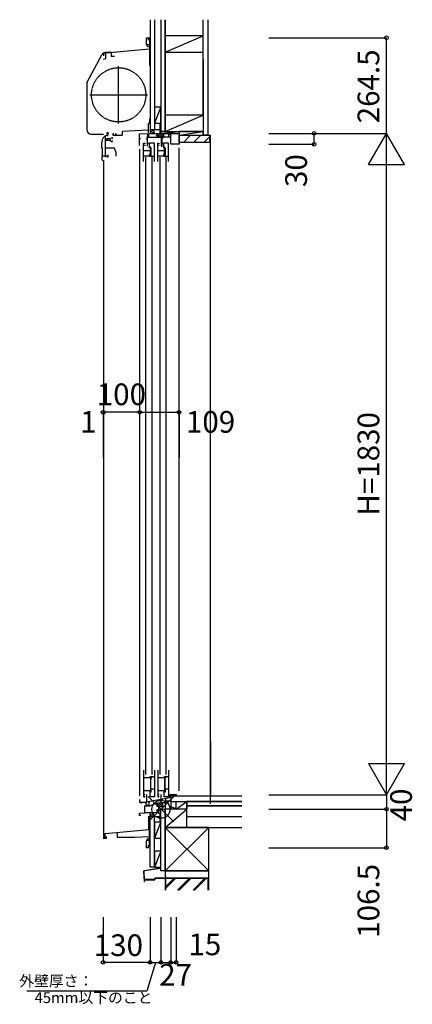
# Model space of a CAD drawing. Extents: x 0 to 27500, y 0 to 20000.
# Drawn here: x 24387 to 25473, y 15435 to 18159 of the extents above; entities that cross this region are included whole.
import ezdxf
from ezdxf.enums import TextEntityAlignment as Align

# ---------------------------------------------------------------- set-up
doc = ezdxf.new("R2010")
doc.units = 0
doc.linetypes.add('YDIVIDE_1', pattern=[15, 10, -1, 1, -1, 1, -1])
doc.layers.get('0').update_dxf_attribs({"linetype": 'CONTINUOUS'})
for name, color, linetype in [('YKK_C1', 4, 'CONTINUOUS'), ('YKK_C2', 5, 'CONTINUOUS'), ('YKK_IN', 1, 'CONTINUOUS'), ('YKK_N1', 2, 'CONTINUOUS'), ('YKK_Z1', 7, 'CONTINUOUS')]:
    doc.layers.add(name, color=color, linetype=linetype)
doc.styles.get("Standard").update_dxf_attribs({"font": 'txt', "bigfont": 'BIGFONT'})

msp = doc.modelspace()

# ---------------------------------------------------------------- linework, layer by layer
msp.add_line((24745.748486, 18077.499018), (24625.405, 18066.970292))
at = {"layer": 'YKK_C1'}
for p, q in [((24738.248557, 18090.561091), (24738.248557, 18109.498915)), ((24738.248557, 18109.498915), (24742.748557, 18109.498915)), ((24741.748557, 18084.498915), (24738.248557, 18090.561091)), ((24745.748486, 18089.998915), (24738.57313, 18089.998915)), ((24742.748557, 18109.498915), (24742.748557, 18102.498915)), ((24745.748557, 18104.498915), (24742.748557, 18104.498915)), ((24747.748486, 18102.998983), (24745.748486, 18102.998983)), ((24745.748486, 18102.998983), (24745.748492, 18032.298984)), ((24747.748486, 18090.398983), (24745.748486, 18090.398983)), ((24574.094766, 17986.627001), (24614.501475, 18062.620968)), ((24616.148486, 18061.998983), (24616.148486, 18062.763282)), ((24619.448486, 18059.398983), (24619.448486, 18065.671668)), ((24638.74873, 18069.998982), (24623.653081, 18068.678284)), ((24745.748488, 18077.499018), (24624.54102, 18066.894704)), ((24625.548486, 18052.054923), (24625.548486, 18066.982846)), ((24638.74873, 18069.998982), (24639.74873, 18069.998982)), ((24639.748655, 18068.120171), (24639.748655, 18057.298959)), ((24639.74873, 18069.998982), (24639.74873, 18068.120197)), ((24745.248557, 18084.498915), (24741.748557, 18084.498915)), ((24745.748488, 18077.499018), (24747.748492, 18077.498984)), ((24618.748485, 18050.23287), (24625.548486, 18052.054923)), ((24649.748487, 18057.298983), (24639.74873, 18057.298983)), ((24747.748492, 18057.898984), (24745.748492, 18057.898984)), ((24660.74849, 17871.995117), (24660.74849, 18030.995117)), ((24745.748492, 18032.298984), (24747.748492, 18032.298984)), ((24572.748663, 17981.228078), (24572.748663, 17854.498982)), ((24581.24849, 17951.495117), (24740.24849, 17951.495117)), ((24745.748904, 17871.996584), (24742.748904, 17871.996584)), ((24742.748904, 17871.996584), (24742.748904, 17845.99658)), ((24747.748904, 17883.996595), (24745.748904, 17883.996578)), ((24745.748904, 17883.996578), (24745.748904, 17871.996584)), ((24742.748904, 17853.696581), (24670.748904, 17849.92322)), ((24670.748904, 17849.92322), (24670.748904, 17839.996581)), ((24718.748798, 17843.496941), (24747.3705, 17844.996942)), ((24741.748798, 17836.994534), (24741.748798, 17844.702321)), ((24747.3705, 17844.996942), (24776.177892, 17844.996942)), ((24767.948798, 17844.996942), (24767.948798, 17835.696942)), ((24777.748717, 17869.996994), (24775.748717, 17869.996994)), ((24775.748798, 17844.996942), (24775.748798, 17869.996994)), ((24775.748798, 17857.346942), (24777.748798, 17857.346942)), ((24776.177892, 17844.996942), (24780.594233, 17843.389525)), ((24783.448803, 17844.996942), (24783.448803, 17843.696806)), ((24804.748798, 17844.996942), (24802.748798, 17844.996942)), ((24804.748798, 17831.596942), (24804.748798, 17844.996942)), ((24827.748785, 17844.996942), (24827.748785, 17814.996942)), ((24584.248663, 17842.998982), (24618.749859, 17842.998982)), ((24613.887381, 17803.996569), (24613.887381, 17820.79658)), ((24629.435962, 17827.496574), (24624.385962, 17827.496574)), ((24624.387378, 17779.696582), (24624.387378, 17838.396295)), ((24626.088795, 17824.796574), (24626.088795, 17826.896574)), ((24635.087007, 17824.796574), (24626.088795, 17824.796574)), ((24628.185985, 17830.196574), (24626.905844, 17830.196574)), ((24628.287381, 17839.99658), (24630.887378, 17839.99658)), ((24629.384942, 17829.396574), (24629.384942, 17830.196574)), ((24629.384943, 17825.596574), (24629.384943, 17824.796574)), ((24630.887378, 17836.99658), (24630.887378, 17841.327953)), ((24637.244903, 17829.03723), (24637.244903, 17830.492606)), ((24637.244904, 17825.955918), (24637.244904, 17824.500542)), ((24647.248904, 17843.696581), (24644.748904, 17843.696581)), ((24644.748904, 17843.696581), (24644.748904, 17839.996581)), ((24644.748904, 17839.996581), (24670.748904, 17839.996581)), ((24651.248904, 17843.696581), (24653.748904, 17843.696581)), ((24653.748904, 17843.696581), (24653.748904, 17839.996581)), ((24718.748798, 17810.996942), (24718.748798, 17843.496941)), ((24718.748798, 17830.696942), (24721.648798, 17830.696942)), ((24729.94875, 17766.996696), (24729.94875, 17817.996961)), ((24729.94875, 17817.996961), (24733.148752, 17817.996961)), ((24733.148752, 17817.996961), (24733.148752, 17815.896961)), ((24736.548798, 17830.696942), (24740.348798, 17830.696942)), ((24740.348798, 17809.996942), (24740.348798, 17836.994534)), ((24740.348798, 17836.994534), (24741.748798, 17836.994534)), ((24777.248798, 17833.096942), (24741.148798, 17833.096942)), ((24741.748798, 17838.396942), (24744.348798, 17838.396942)), ((24746.321977, 17817.996668), (24742.456737, 17816.960975)), ((24743.165784, 17839.718609), (24744.798724, 17842.546942)), ((24744.348798, 17839.035598), (24743.165784, 17839.718609)), ((24744.348798, 17833.096942), (24744.348798, 17839.035598)), ((24745.453631, 17817.763994), (24745.453631, 17804.696684)), ((24759.548714, 17817.996682), (24746.321977, 17817.996668)), ((24759.548714, 17766.996695), (24759.548714, 17817.996682)), ((24766.473642, 17839.583573), (24765.202351, 17840.854865)), ((24765.673001, 17838.196821), (24766.473642, 17839.583573)), ((24767.548798, 17838.196819), (24765.673001, 17838.196821)), ((24766.048798, 17838.396942), (24767.948798, 17838.396942)), ((24767.548798, 17833.096942), (24767.548798, 17838.196819)), ((24767.948798, 17835.696942), (24803.048792, 17835.696942)), ((24768.94875, 17766.996696), (24768.94875, 17817.996961)), ((24768.94875, 17817.996961), (24772.148752, 17817.996961)), ((24772.148752, 17817.996961), (24772.148752, 17815.896961)), ((24778.048798, 17835.696814), (24778.048798, 17809.996942)), ((24780.594448, 17843.389447), (24781.230554, 17843.696806)), ((24781.230554, 17843.696806), (24784.848803, 17843.696806)), ((24781.248798, 17830.975487), (24783.048798, 17832.775487)), ((24781.248798, 17809.996942), (24781.248798, 17830.975487)), ((24785.321977, 17817.996668), (24781.456737, 17816.960975)), ((24783.048798, 17832.775487), (24783.048798, 17835.696807)), ((24784.453631, 17817.763994), (24784.453631, 17804.696684)), ((24784.848803, 17843.696806), (24784.848803, 17835.696942)), ((24798.548714, 17817.996682), (24785.321977, 17817.996668)), ((24801.248798, 17840.996942), (24798.298798, 17840.996942)), ((24798.298798, 17840.996942), (24798.298798, 17835.696806)), ((24798.548714, 17766.996695), (24798.548714, 17817.996682)), ((24804.748798, 17841.996942), (24801.248798, 17841.996942)), ((24801.248798, 17841.996942), (24801.248798, 17840.996942)), ((24803.048792, 17835.696942), (24803.048792, 17831.296647)), ((24803.048792, 17831.296647), (24805.248785, 17831.296649)), ((24805.248785, 17814.996942), (24805.248785, 17844.496942)), ((24805.248785, 17844.496942), (24827.748785, 17844.496942)), ((24615.887381, 17803.996569), (24613.887381, 17803.996569)), ((24615.887381, 17782.996582), (24615.887381, 17803.996569)), ((24649.387378, 17803.696719), (24624.387378, 17803.696716)), ((24653.887378, 17791.333071), (24649.387378, 17803.696719)), ((24653.887378, 17781.696582), (24653.887378, 17791.333071)), ((24718.748798, 17800.996942), (24718.748798, 16011.996966)), ((24733.148752, 17810.996992), (24729.94875, 17810.996992)), ((24748.94875, 17796.696684), (24729.94875, 17796.696684)), ((24733.148752, 17812.896977), (24733.148752, 17810.996992)), ((24745.453631, 17807.696684), (24748.953631, 17807.696684)), ((24748.94875, 17783.996387), (24748.94875, 17807.196684)), ((24748.953631, 17807.696684), (24748.953631, 17804.403791)), ((24748.953631, 17804.403791), (24749.953631, 17803.989577)), ((24749.953631, 17803.989577), (24749.953631, 17781.996389)), ((24772.148752, 17810.996992), (24768.94875, 17810.996992)), ((24787.94875, 17796.696684), (24768.94875, 17796.696684)), ((24772.148752, 17812.896977), (24772.148752, 17810.996992)), ((24778.048798, 17809.996942), (24781.248798, 17809.996942)), ((24784.453631, 17807.696684), (24787.953631, 17807.696684)), ((24787.94875, 17783.996387), (24787.94875, 17807.196684)), ((24787.953631, 17807.696684), (24787.953631, 17804.403791)), ((24787.953631, 17804.403791), (24788.953631, 17803.989577)), ((24788.953631, 17803.989577), (24788.953631, 17781.996389)), ((24827.748785, 17814.996942), (24805.248785, 17814.996942)), ((24827.448953, 17804.996942), (24827.448953, 16025.996938)), ((24613.887381, 17782.996582), (24613.887381, 17773.996567)), ((24613.887381, 17782.996582), (24631.387378, 17782.996582)), ((24618.748485, 17768.698401), (24618.748485, 15896.996937)), ((24618.887384, 17768.996563), (24620.787378, 17768.996563)), ((24626.387378, 17779.696582), (24624.387378, 17779.696582)), ((24629.387378, 17779.696582), (24631.387378, 17779.696582)), ((24631.387378, 17779.696582), (24631.387378, 17785.696582)), ((24745.44875, 17781.996684), (24729.94875, 17781.996684)), ((24735.247689, 17778.99668), (24735.247689, 16071.002828)), ((24745.44875, 17786.496389), (24745.44875, 17781.996684)), ((24748.94875, 17786.496389), (24745.44875, 17786.496389)), ((24745.953631, 17786.496389), (24745.953631, 17781.996389)), ((24745.953631, 17781.996389), (24759.548714, 17781.996389)), ((24753.247689, 16071.002828), (24753.247689, 17778.99668)), ((24784.44875, 17781.996684), (24768.94875, 17781.996684)), ((24774.247707, 17778.99668), (24774.247707, 16071.002828)), ((24787.94875, 17786.496389), (24784.44875, 17786.496389)), ((24784.44875, 17786.496389), (24784.44875, 17781.996684)), ((24784.953631, 17786.496389), (24784.953631, 17781.996389)), ((24784.953631, 17781.996389), (24798.548714, 17781.996389)), ((24792.247707, 16071.002828), (24792.247707, 17778.99668)), ((24729.952204, 16083.001764), (24729.952204, 16009.001793)), ((24759.548658, 16083.001755), (24759.548767, 16009.001769)), ((24768.952204, 16083.001764), (24768.952204, 16009.001793)), ((24798.548658, 16083.001755), (24798.548767, 16009.001769)), ((24751.252204, 16061.40184), (24729.952204, 16061.402071)), ((24748.253607, 16065.802031), (24759.548683, 16065.802063)), ((24748.253616, 16061.401841), (24748.253607, 16065.802031)), ((24748.952204, 16061.401865), (24748.952204, 16026.101776)), ((24749.953628, 16059.502034), (24751.753619, 16059.502039)), ((24749.953628, 16030.502037), (24749.953628, 16059.502034)), ((24751.252204, 16063.802056), (24751.252204, 16061.40184)), ((24751.753619, 16059.502039), (24751.753608, 16065.802041)), ((24790.252204, 16061.40184), (24768.952204, 16061.402071)), ((24787.253607, 16065.802031), (24798.548683, 16065.802063)), ((24787.253616, 16061.401841), (24787.253607, 16065.802031)), ((24787.952204, 16061.401865), (24787.952204, 16026.101776)), ((24788.953628, 16059.502034), (24790.753619, 16059.502039)), ((24788.953628, 16030.502037), (24788.953628, 16059.502034)), ((24790.252204, 16063.802056), (24790.252204, 16061.40184)), ((24790.753619, 16059.502039), (24790.753608, 16065.802041)), ((24750.952204, 16026.101776), (24729.952204, 16026.101776)), ((24747.953684, 16009.001753), (24747.95364, 16025.601736)), ((24747.953648, 16022.601736), (24750.953647, 16022.601742)), ((24759.548735, 16030.502057), (24749.953628, 16030.502037)), ((24750.953647, 16022.601742), (24750.953631, 16030.502039)), ((24789.952204, 16026.101776), (24768.952204, 16026.101776)), ((24786.953684, 16009.001753), (24786.95364, 16025.601736)), ((24786.953648, 16022.601736), (24789.953647, 16022.601742)), ((24798.548735, 16030.502057), (24788.953628, 16030.502037)), ((24789.953647, 16022.601742), (24789.953631, 16030.502039)), ((24718.748728, 16001.996966), (24718.748728, 15994.496966)), ((24718.748728, 15994.496966), (24739.048726, 15994.496966)), ((24723.948726, 15990.996963), (24723.948726, 15994.496966)), ((24733.152962, 16016.001762), (24729.952959, 16016.001762)), ((24729.952959, 16009.001793), (24733.152962, 16009.001793)), ((24733.152962, 16014.101778), (24733.152962, 16016.001762)), ((24733.152962, 16009.001793), (24733.152962, 16011.101793)), ((24736.548728, 15984.360787), (24736.548728, 15994.496966)), ((24739.048726, 15994.496966), (24739.048726, 16015.996966)), ((24741.848721, 15996.703007), (24777.549871, 16002.998083)), ((24741.848721, 15994.50072), (24741.848721, 15996.703007)), ((24744.849896, 15988.218783), (24744.849896, 15997.232195)), ((24759.548767, 16009.001769), (24747.953684, 16009.001753)), ((24748.148728, 15985.296967), (24768.754884, 15992.796966)), ((24768.754884, 15992.796966), (24779.149798, 15992.796966)), ((24772.152962, 16016.001762), (24768.952959, 16016.001762)), ((24768.952959, 16009.001793), (24772.152962, 16009.001793)), ((24772.152962, 16014.101778), (24772.152962, 16016.001762)), ((24772.152962, 16009.001793), (24772.152962, 16011.101793)), ((24776.748728, 15996.700354), (24776.748728, 16002.85682)), ((24778.348364, 15995.100718), (24776.748728, 15996.700354)), ((24778.048728, 15995.496966), (24778.048728, 16015.996966)), ((24779.149798, 15995.496966), (24778.048728, 15995.496966)), ((24779.278371, 15995.100718), (24778.348364, 15995.100718)), ((24778.449798, 15992.796966), (24779.278371, 15995.100718)), ((24779.149798, 15992.796966), (24779.149798, 15995.496966)), ((24779.327315, 15993.349337), (24793.7845, 15993.860391)), ((24802.248725, 16006.767341), (24780.849775, 16002.994128)), ((24780.849775, 16002.994128), (24780.849775, 16000.796533)), ((24783.049798, 15982.796966), (24783.049798, 15993.480925)), ((24798.548767, 16009.001769), (24786.953684, 16009.001753)), ((24790.748728, 15974.996966), (24790.748728, 15993.75438)), ((24790.848724, 15997.175254), (24790.848724, 16004.757213)), ((24792.145161, 15995.323752), (24790.848724, 15997.175254)), ((24792.848724, 15994.933578), (24792.145161, 15995.323752)), ((24792.710531, 15997.925387), (24804.748728, 15998.34577)), ((24792.848724, 15993.896937), (24792.848724, 15994.933578)), ((24793.7845, 15993.860391), (24793.7845, 15997.962891)), ((24819.748765, 16014.996937), (24802.248725, 16014.996937)), ((24802.248725, 16014.996937), (24802.248725, 16006.767341)), ((24804.748728, 16012.996966), (24804.748728, 15974.996966)), ((24816.431571, 16011.496966), (24804.748728, 16011.496966)), ((24818.172992, 16013.238388), (24816.431571, 16011.496966)), ((24819.748765, 16015.996967), (24819.748765, 16011.497724)), ((24733.248728, 15984.072075), (24736.548728, 15984.360787)), ((24733.248728, 15964.503318), (24733.248728, 15984.072075)), ((24736.548728, 15984.500718), (24748.148728, 15984.500718)), ((24738.149888, 15985.700718), (24739.449889, 15985.700718)), ((24739.449889, 15985.700718), (24744.849896, 15988.218783)), ((24766.448728, 15965.898038), (24743.530914, 15964.696966)), ((24748.148728, 15984.500718), (24748.148728, 15985.296967)), ((24771.748728, 15973.496966), (24766.448728, 15973.496966)), ((24766.448728, 15973.496966), (24766.448728, 15965.898038)), ((24766.449796, 15991.957986), (24766.449796, 15982.796966)), ((24770.549796, 15982.796966), (24766.449796, 15982.796966)), ((24771.748728, 15979.502927), (24770.549796, 15982.796966)), ((24771.482403, 15980.234649), (24778.522274, 15982.796966)), ((24771.748728, 15962.996966), (24771.748728, 15979.502927)), ((24778.522274, 15982.796966), (24783.049798, 15982.796966)), ((24792.748728, 15974.996966), (24790.748728, 15974.996966)), ((24807.748727, 15980.496967), (24804.748726, 15980.496967)), ((24819.748726, 15975.996967), (24807.748727, 15980.496967)), ((24819.748726, 15974.996967), (24819.748726, 15975.996967)), ((24718.748728, 15963.996967), (24733.248728, 15964.503318)), ((24718.748728, 15957.996966), (24718.748728, 15963.996967)), ((24721.748728, 15957.996966), (24718.748728, 15957.996966)), ((24743.530914, 15964.696966), (24733.248728, 15964.696967)), ((24743.948737, 15918.496945), (24743.948737, 15955.960038)), ((24775.748728, 15962.996966), (24771.748728, 15962.996966)), ((24775.748728, 15942.996966), (24775.748728, 15962.996966)), ((24777.748728, 15959.646966), (24775.748728, 15959.646966)), ((24777.748728, 15942.996966), (24775.748728, 15942.996966)), ((24623.248737, 15907.996945), (24743.948737, 15918.556826)), ((24656.748737, 15910.927815), (24656.748737, 15897.996945)), ((24747.748737, 15935.496945), (24743.948737, 15935.496945)), ((24747.748737, 15924.496945), (24743.948737, 15924.496945)), ((24747.748737, 15918.496945), (24743.948737, 15918.496945)), ((24745.748737, 15874.996945), (24745.748737, 15918.496945)), ((24617.748737, 15894.996945), (24627.148737, 15894.996945)), ((24623.248737, 15894.996945), (24623.248737, 15907.996945)), ((24627.148737, 15894.996945), (24627.148737, 15897.896945)), ((24627.148737, 15897.896945), (24627.448737, 15897.896945)), ((24627.448737, 15897.896945), (24627.448737, 15898.996945)), ((24656.748737, 15897.996945), (24704.74873, 15897.996945)), ((24704.74873, 15897.996945), (24745.748737, 15899.428696)), ((24738.247887, 15887.433708), (24741.747888, 15893.495885)), ((24738.247887, 15868.495885), (24738.247887, 15887.433708)), ((24747.748737, 15887.995885), (24738.57246, 15887.995885)), ((24741.747888, 15893.495885), (24745.247887, 15893.495885)), ((24747.748737, 15899.996945), (24745.748737, 15899.996945)), ((24742.747887, 15868.495885), (24738.247887, 15868.495885)), ((24742.747887, 15875.495885), (24742.747887, 15868.495885)), ((24745.747887, 15873.495885), (24742.747887, 15873.495885)), ((24747.748737, 15874.996945), (24745.748737, 15874.996945))]:
    msp.add_line(p, q, dxfattribs=at)
at = {"layer": 'YKK_C1', "linetype": 'ByBlock'}
for p, q in [((24767.948798, 17841.350207), (24771.595533, 17844.996942)), ((24767.952385, 17835.696942), (24776.965662, 17844.710217)), ((24635.088778, 17830.196574), (24628.185985, 17830.196574)), ((24640.380279, 17822.796574), (24643.888795, 17822.796574)), ((24643.888795, 17832.196574), (24640.745631, 17832.196574)), ((24643.888795, 17829.746574), (24643.888795, 17832.196574)), ((24643.888795, 17822.796574), (24643.888795, 17825.246574)), ((24773.609211, 17835.696912), (24781.609105, 17843.696806)), ((24779.266095, 17835.696942), (24784.848803, 17841.27965))]:
    msp.add_line(p, q, dxfattribs=at)
at = {"layer": 'YKK_C1', "linetype": 'ByBlock', "lineweight": 13}
for p, q in [((24775.853249, 15992.796966), (24766.449796, 15983.393515)), ((24770.196395, 15992.796966), (24766.449796, 15989.050367)), ((24782.162702, 15993.449567), (24770.80605, 15982.092913)), ((24783.049798, 15988.679807), (24776.391365, 15982.021375))]:
    msp.add_line(p, q, dxfattribs=at)
at = {"layer": 'YKK_C1', "linetype": 'YDIVIDE_1'}
msp.add_circle((24660.74849, 17951.495117), 75, dxfattribs=at)
at = {"layer": 'YKK_C1'}
for centre, radius, start, end in [((24624.655372, 18057.222045), 11.5, 95, 152), ((24584.248663, 17981.228078), 11.5, 152, 180), ((24584.248663, 17854.498982), 11.5, 180, 270), ((24633.887381, 17820.79658), 20, 106.260205, 180), ((24618.887381, 17773.996566), 5, 180, 270)]:
    msp.add_arc(centre, radius, start, end, dxfattribs=at)
at = {"layer": 'YKK_C1', "linetype": 'ByBlock', "lineweight": -2}
msp.add_arc((24624.248486, 18056.898983), 10, 88.323665, 144.095931, dxfattribs=at)
at = {"layer": 'YKK_C1', "linetype": 'ByBlock'}
for centre, radius, start, end in [((24629.788795, 17845.196577), 2, 90.000003, 224.999995), ((24629.788795, 17844.596577), 2.6, 0, 90), ((24628.088794, 17827.496574), 2.3, 304.301163, 55.698857), ((24631.888796, 17841.333143), 1.000001, 130.629357, 180.000028), ((24629.088795, 17844.596577), 3.3, 310.629329, 0), ((24635.088777, 17816.796576), 7.999998, 48.590373, 90.012683), ((24635.088778, 17838.196574), 8, 270, 308.942441), ((24635.088777, 17827.496573), 2.65, 324.45238, 35.547662)]:
    msp.add_arc(centre, radius, start, end, dxfattribs=at)
at = {"layer": 'YKK_C2', "linetype": 'Continuous'}
for p, q in [((24742.749614, 18108.998915), (24742.899614, 18108.848915)), ((24742.749614, 18107.484196), (24744.114333, 18108.848915)), ((24742.773347, 18104.679502), (24746.94276, 18108.848915)), ((24742.899614, 18108.848915), (24747.599614, 18108.848915)), ((24745.421187, 18104.498915), (24747.749614, 18106.827342)), ((24746.749682, 18102.998983), (24747.748798, 18103.998098)), ((24747.749614, 18108.998915), (24747.599614, 18108.848915)), ((24759.748798, 17854.996942), (24747.748798, 17854.996942)), ((24747.748798, 17854.996942), (24747.748798, 17844.996942)), ((24747.748798, 17846.139077), (24756.606662, 17854.996942)), ((24747.748798, 17851.795932), (24750.949808, 17854.996942)), ((24752.263516, 17844.996942), (24757.748798, 17850.482223)), ((24757.748798, 17854.996942), (24757.748798, 17844.996942)), ((24827.748798, 17836.231734), (24831.514006, 17839.996942)), ((24839.798277, 17819.996942), (24859.798277, 17839.996942)), ((24868.082549, 17819.996942), (24888.082549, 17839.996942)), ((24896.36682, 17819.996942), (24911.748798, 17835.37892)), ((24911.748798, 17839.996942), (24914.74879, 17839.996942)), ((24914.74879, 15989.996967), (24914.74879, 17839.996942)), ((24747.748722, 15955.058776), (24757.096481, 15964.406536)), ((24747.748722, 15960.71563), (24751.126768, 15964.093676)), ((24747.748722, 15953.91664), (24747.748722, 15963.91664)), ((24760.748722, 15953.91664), (24747.748722, 15953.91664)), ((24759.748722, 15953.91664), (24747.748722, 15953.91664)), ((24752.26344, 15953.91664), (24757.748722, 15959.401922)), ((24757.748722, 15953.91664), (24757.748722, 15964.440718))]:
    msp.add_line(p, q, dxfattribs=at)
at = {"layer": 'YKK_C2', "linetype": 'ByBlock', "lineweight": -2}
for p, q in [((24827.748798, 17839.996942), (24911.748798, 17839.996942)), ((24827.748798, 17819.996942), (24827.748798, 17839.996942)), ((24909.748798, 17819.996942), (24827.748798, 17819.996942)), ((24911.748798, 17839.996942), (24911.748798, 17821.996942))]:
    msp.add_line(p, q, dxfattribs=at)
at = {"layer": 'YKK_C2'}
msp.add_line((24914.7486, 16161.497724), (24914.748631, 16011.496967), dxfattribs=at)
at = {"layer": 'YKK_C2', "linetype": 'ByBlock', "lineweight": -2}
msp.add_arc((24909.748798, 17821.996943), 2, 270.000009, 359.999991, dxfattribs=at)
at = {"layer": 'YKK_IN', "linetype": 'Continuous'}
for p, q in [((24742.393383, 16010.352308), (24813.104061, 15939.64163)), ((24742.393383, 15939.64163), (24813.104061, 16010.352308))]:
    msp.add_line(p, q, dxfattribs=at)
msp.add_circle((24777.748722, 15974.996969), 25, dxfattribs=at)
at = {"layer": 'YKK_N1', "linetype": 'Continuous'}
for p, q in [((25076.248769, 18109.496943), (25401.248769, 18109.496943)), ((25401.248769, 17844.996943), (25401.248769, 18109.496943)), ((25076.248769, 17844.996943), (25401.248769, 17844.996943)), ((25201.248769, 17814.996943), (25201.248769, 17844.996943)), ((25351.248769, 17758.394403), (25401.248769, 17844.996943)), ((25451.248769, 17758.394403), (25401.248769, 17844.996943)), ((25401.248769, 16014.996943), (25401.248769, 17844.996943)), ((25076.248769, 17814.996943), (25201.248769, 17814.996943)), ((25351.248769, 17758.394403), (25451.248769, 17758.394403)), ((24617.748485, 17073.129033), (24617.748485, 16948.129033)), ((24618.748485, 17073.129033), (24618.748485, 16948.129033)), ((24718.748485, 17073.129033), (24827.748485, 17073.129033)), ((24718.748485, 17073.129033), (24718.748485, 16948.129033)), ((24827.748485, 17073.129033), (24827.748485, 16948.129033)), ((25351.248769, 16101.599484), (25451.248769, 16101.599484)), ((25351.248769, 16101.599484), (25401.248769, 16014.996943)), ((25401.248769, 16014.996943), (25451.248769, 16101.599484)), ((25076.248769, 16014.996943), (25401.248769, 16014.996943)), ((25076.248769, 15974.996943), (25401.248769, 15974.996943)), ((25401.248769, 15974.996943), (25401.248769, 15868.496943)), ((25076.248769, 15868.496943), (25401.248769, 15868.496943)), ((24617.748737, 15676.172415), (24617.748737, 15551.172415)), ((24747.748737, 15676.172415), (24747.748737, 15551.172415)), ((24777.748737, 15676.172415), (24777.748737, 15551.172415)), ((24804.748737, 15676.172415), (24804.748737, 15551.172415)), ((24819.748737, 15676.172415), (24819.748737, 15551.172415)), ((24747.748737, 15551.172415), (24617.748737, 15551.172415)), ((24777.748737, 15551.172415), (24804.748737, 15551.172415)), ((24804.748737, 15551.172415), (24819.748737, 15551.172415))]:
    msp.add_line(p, q, dxfattribs=at)
at = {"layer": 'YKK_N1'}
for p, q in [((24618.748485, 17073.129033), (24617.748485, 17073.129033)), ((24718.748485, 17073.129033), (24618.748485, 17073.129033)), ((25401.248769, 16014.996943), (25401.248769, 15974.996943)), ((24762.748737, 15551.172415), (24738.613176, 15471.028217)), ((24747.748737, 15551.172415), (24777.748737, 15551.172415)), ((24738.613176, 15471.028217), (24407.105381, 15471.028217))]:
    msp.add_line(p, q, dxfattribs=at)
at = {"layer": 'YKK_N1', "linetype": 'Continuous'}
for centre in [(25401.248769, 18109.496943), (25201.248769, 17844.996943), (25201.248769, 17814.996943), (24617.748485, 17073.129033), (24618.748485, 17073.129033), (24718.748485, 17073.129033), (24827.748485, 17073.129033), (25401.248769, 15974.996943), (25401.248769, 15868.496943), (24617.748737, 15551.172415), (24747.748737, 15551.172415), (24777.748737, 15551.172415), (24804.748737, 15551.172415), (24819.748737, 15551.172415)]:
    msp.add_circle(centre, 5, dxfattribs=at)
at = {"layer": 'YKK_Z1', "linetype": 'Continuous'}
for p, q in [((24747.748798, 18159.498915), (24747.748798, 17854.996942)), ((24759.748798, 18159.498915), (24759.748798, 17854.996942)), ((24777.748798, 18159.498915), (24777.748798, 17849.996942)), ((24789.748798, 17894.996071), (24789.748798, 18159.498915)), ((24789.748798, 18159.498915), (24789.748798, 17894.996942)), ((24789.748798, 17849.996942), (24789.748798, 18159.498915)), ((24894.748798, 17894.996942), (24894.748798, 18159.498915)), ((24907.248798, 18159.498915), (24907.248798, 17839.996942)), ((24894.748798, 18114.996943), (24789.748798, 18114.996943)), ((24789.748798, 18114.996943), (24789.748798, 18069.996943)), ((24789.748798, 18069.996943), (24894.748798, 18114.996943)), ((24789.748798, 18069.996943), (24894.748798, 18069.996943)), ((24894.748798, 18049.996942), (24894.748798, 17839.996942)), ((24894.748798, 17894.996074), (24894.748798, 18044.996942)), ((24777.748798, 17917.996942), (24759.748798, 17872.996942)), ((24759.748798, 17917.996942), (24777.748798, 17917.996942)), ((24759.748798, 17917.996942), (24759.748798, 17872.996942)), ((24777.748798, 17872.996942), (24777.748798, 17917.996942)), ((24759.748798, 17872.996942), (24777.748798, 17872.996942)), ((24894.748798, 17894.996942), (24789.748798, 17894.996942)), ((24789.748798, 17894.996942), (24789.748798, 17849.996942)), ((24789.748798, 17849.996942), (24894.748798, 17894.996942)), ((24760.748798, 17854.996942), (24747.748798, 17854.996942)), ((24775.748797, 17854.996942), (24760.748798, 17854.996942)), ((24777.748798, 17851.996942), (24777.748798, 17848.459613)), ((24789.748798, 17849.996942), (24777.748798, 17849.996942)), ((24777.748811, 17849.996942), (24777.748811, 17844.996942)), ((24777.748811, 17849.996942), (24827.748798, 17849.996942)), ((24777.748811, 17844.996942), (24827.748798, 17849.996942)), ((24777.748811, 17844.996942), (24827.748798, 17844.996942)), ((24789.748798, 17849.996942), (24894.748798, 17849.996942)), ((24827.748798, 17844.996942), (24827.748798, 17849.996942)), ((24907.248798, 17839.996942), (24894.748798, 17839.996942)), ((25001.248754, 16011.497724), (24804.748727, 16011.497724)), ((24804.748727, 16011.497724), (24804.748727, 15996.497724)), ((24804.748727, 15996.497724), (25001.248757, 15996.497724)), ((24819.748727, 15996.497724), (24849.748727, 15996.497724)), ((24819.748727, 15974.997724), (24819.748727, 15996.497724)), ((24819.748727, 15974.997724), (24849.748727, 15996.497724)), ((24849.748727, 15996.497724), (24849.748727, 15974.997724)), ((25001.248757, 15996.497724), (24849.748727, 15996.497724)), ((24849.748727, 15984.497724), (24849.748727, 15996.497724)), ((24789.748727, 15974.997724), (24789.748727, 15924.497724)), ((24849.748727, 15974.997724), (24789.748727, 15974.997724)), ((24789.748727, 15924.497724), (24849.748727, 15974.997724)), ((24849.748727, 15974.997724), (24819.748727, 15974.997724)), ((24849.748723, 15984.497724), (25001.248757, 15984.497724)), ((25001.248757, 15984.497724), (24849.748727, 15984.497724)), ((24849.748727, 15924.497724), (24849.748727, 15984.497724)), ((24849.748727, 15984.497724), (25001.248757, 15984.497724)), ((24849.748727, 15924.497724), (24849.748727, 15974.997724)), ((24747.748722, 15814.182379), (24747.748722, 15953.91664)), ((24759.748722, 15814.182379), (24759.748722, 15953.91664)), ((24759.748727, 15939.996967), (24777.748722, 15939.996967)), ((24759.748727, 15939.996967), (24759.748727, 15894.996967)), ((24777.748722, 15939.996954), (24759.748727, 15894.996967)), ((24774.748722, 15953.916637), (24760.748722, 15953.916637)), ((24777.748727, 15894.996967), (24777.748727, 15939.996967)), ((24849.748727, 15954.497724), (25001.248763, 15954.497724)), ((24909.748723, 15924.497724), (24789.748727, 15924.497724)), ((24789.748727, 15924.497724), (24789.748727, 15804.497731)), ((24789.748727, 15804.497731), (24909.748723, 15924.497724)), ((24789.748727, 15924.497724), (24909.748723, 15804.497731)), ((24789.748727, 15924.497724), (24849.748731, 15924.497724)), ((24849.748727, 15924.497724), (25001.248769, 15924.497724)), ((24909.748723, 15804.497731), (24909.748723, 15924.497724)), ((24759.748727, 15894.996967), (24777.748722, 15894.996967)), ((24776.648321, 15861.293225), (24776.648318, 15860.043257)), ((24776.948312, 15859.655943), (24776.948337, 15852.301512)), ((24777.748324, 15811.414615), (24777.748297, 15861.293241)), ((24759.74872, 15849.996974), (24759.748722, 15849.996974)), ((24776.948337, 15831.384993), (24776.948325, 15812.700457)), ((24776.948337, 15851.384993), (24776.948337, 15832.301512)), ((24759.748722, 15814.182379), (24747.748722, 15814.182379)), ((24909.748723, 15804.497731), (24789.748723, 15804.497731)), ((24789.748723, 15804.497731), (24789.748723, 15784.497731)), ((24789.748727, 15804.497731), (24909.748723, 15804.497731)), ((24909.748723, 15784.497731), (24909.748723, 15804.497731)), ((24760.148328, 15780.357845), (24732.234238, 15780.357799)), ((24732.324237, 15779.5578), (24760.148328, 15779.557845)), ((24760.448328, 15783.26768), (24760.448328, 15780.657845)), ((24761.248328, 15780.657845), (24761.248328, 15783.26768)), ((24789.748723, 15784.497731), (24909.748723, 15784.497731)), ((24789.748727, 15784.497715), (24789.748727, 15751.172415)), ((24909.748723, 15784.497715), (24789.748727, 15784.497715)), ((24791.248727, 15751.172415), (24791.248727, 15782.997715)), ((24908.248723, 15782.997715), (24791.248727, 15782.997715)), ((24791.248727, 15756.655619), (24817.590823, 15782.997715)), ((24791.248727, 15758.776939), (24815.469502, 15782.997715)), ((24791.248727, 15760.898259), (24813.348182, 15782.997715)), ((24855.774589, 15782.997715), (24823.949289, 15751.172415)), ((24826.070609, 15751.172415), (24857.895909, 15782.997715)), ((24860.01723, 15782.997715), (24828.19193, 15751.172415)), ((24866.375696, 15751.172415), (24898.200996, 15782.997715)), ((24868.497016, 15751.172415), (24900.322316, 15782.997715)), ((24870.618336, 15751.172415), (24902.443636, 15782.997715)), ((24908.248723, 15751.172415), (24908.248723, 15782.997715)), ((24909.748723, 15751.172415), (24909.748723, 15784.497715))]:
    msp.add_line(p, q, dxfattribs=at)
at = {"layer": 'YKK_Z1'}
for p, q in [((24894.748798, 17849.996942), (24827.748798, 17849.996942)), ((24827.748798, 17849.996942), (24827.748798, 17839.996942)), ((24827.748798, 17839.996942), (24894.748798, 17849.996942)), ((24894.748798, 17839.996942), (24894.748798, 17849.996942)), ((24827.748798, 17839.996942), (24894.748798, 17839.996942)), ((24777.748722, 15974.996969), (24789.748722, 15974.996969)), ((24777.748722, 15804.497722), (24777.748722, 15974.996969)), ((24789.748722, 15804.497722), (24789.748722, 15974.996965)), ((24775.648426, 15859.182379), (24759.748722, 15859.182379)), ((24759.748722, 15859.182379), (24759.748722, 15814.182379)), ((24775.648426, 15853.931641), (24759.748722, 15814.182379)), ((24729.838369, 15802.742436), (24731.217467, 15775.160769)), ((24730.650877, 15802.512267), (24731.734861, 15780.83283)), ((24776.101168, 15811.712207), (24731.530186, 15804.818813)), ((24777.494178, 15811.11814), (24731.91974, 15804.06955)), ((24759.748722, 15814.182379), (24776.948843, 15814.18238)), ((24789.748722, 15804.497722), (24777.748722, 15804.497722)), ((24731.824862, 15779.03283), (24731.973955, 15776.051)), ((24731.898344, 15774.543229), (24731.866656, 15774.543229)), ((24772.765465, 15784.742214), (24761.511679, 15784.36707)), ((24761.538333, 15783.567514), (24790.184976, 15784.522448)), ((24773.671465, 15784.772416), (24790.158323, 15785.322004)), ((24790.448328, 15787.157894), (24790.448328, 15785.621838)), ((24791.248328, 15787.157894), (24791.248328, 15785.621838))]:
    msp.add_line(p, q, dxfattribs=at)
at = {"layer": 'YKK_Z1', "linetype": 'Continuous'}
for centre, radius, start, end in [((24776.848327, 15860.043246), 0.200008, 179.996937, 255.51968), ((24777.198309, 15861.293241), 0.549988, 359.999982, 180.001671), ((24776.748312, 15859.655943), 0.2, 0, 75.52165), ((24777.148337, 15852.301512), 0.2, 180.000033, 246.421466), ((24777.148337, 15851.384993), 0.2, 113.578549, 179.999982), ((24777.148337, 15832.301512), 0.2, 180.000033, 246.421466), ((24777.148337, 15831.384993), 0.2, 113.578549, 179.999982), ((24776.948325, 15851.843253), 0.300007, 293.579875, 66.42007), ((24776.948325, 15831.843253), 0.300007, 293.579875, 66.42007), ((24760.148328, 15780.657845), 1.1, 270, 0), ((24760.148328, 15780.657845), 0.3, 270, 0)]:
    msp.add_arc(centre, radius, start, end, dxfattribs=at)
at = {"layer": 'YKK_Z1'}
for centre, radius, start, end in [((24731.835874, 15802.842312), 2, 98.791766, 182.862437), ((24732.149005, 15802.587175), 1.5, 98.791766, 182.862437), ((24775.948325, 15812.700457), 1, 278.791766, 359.999963), ((24777.448324, 15811.414615), 0.3, 278.791766, 0.000032), ((24731.866656, 15775.193229), 0.65, 182.862437, 270), ((24732.234237, 15780.857799), 0.5, 182.862437, 270.000093), ((24732.324238, 15779.0578), 0.5, 90.000093, 182.862437), ((24731.898344, 15775.193229), 0.65, 270, 0.000032), ((24732.27358, 15776.065982), 0.3, 182.862437, 246.734943), ((24731.898344, 15775.193229), 0.65, 0.000032, 66.734943), ((24761.548328, 15783.26768), 1.1, 91.909245, 180), ((24761.548328, 15783.26768), 0.3, 91.909245, 180), ((24772.762162, 15784.541834), 0.2, 25.497331, 91.919152), ((24773.213465, 15784.757069), 0.3, 205.497331, 338.340974), ((24773.678163, 15784.572528), 0.2, 91.919152, 158.340974), ((24790.148328, 15785.621838), 0.3, 271.909245, 0), ((24790.148328, 15785.621838), 1.1, 271.909245, 0), ((24790.848328, 15787.157894), 0.4, 90.000093, 180), ((24790.848328, 15787.157894), 0.4, 0, 90.000093)]:
    msp.add_arc(centre, radius, start, end, dxfattribs=at)

# ---------------------------------------------------------------- texts
at = {"layer": 'YKK_N1'}
for s, p in [('264.5', (25359.248769, 17975.010239)), ('H=1830', (25359.248769, 16930.496943)), ('106.5', (25359.248769, 15721.410756))]:
    msp.add_text(s, height=60, rotation=90, dxfattribs=at).set_placement(p, align=Align.MIDDLE)
at = {"layer": 'YKK_N1', "linetype": 'Continuous'}
for s, p in [('30', (25159.248769, 17741.914289)), ('40', (25449.476231, 15986.672832))]:
    msp.add_text(s, height=60, rotation=90, dxfattribs=at).set_placement(p, align=Align.MIDDLE)
at = {"layer": 'YKK_N1'}
for s, height, p in [('100', 60, (24668.359946, 17115.129033)), ('1', 60, (24576.88801, 17038.894418)), ('109', 60, (24914.923965, 17038.894418)), ('27', 60, (24818.224617, 15509.172415)), ('外壁厚さ：', 30, (24488.43359, 15495.787634)), ('45mm以下のこと', 30, (24591.292694, 15449.631523))]:
    msp.add_text(s, height=height, dxfattribs=at).set_placement(p, align=Align.MIDDLE)
at = {"layer": 'YKK_N1', "linetype": 'Continuous'}
for s, p in [('130', (24659.979579, 15590.898842)), ('15', (24899.082849, 15593.172415))]:
    msp.add_text(s, height=60, dxfattribs=at).set_placement(p, align=Align.MIDDLE)

doc.saveas('drawing.dxf')
